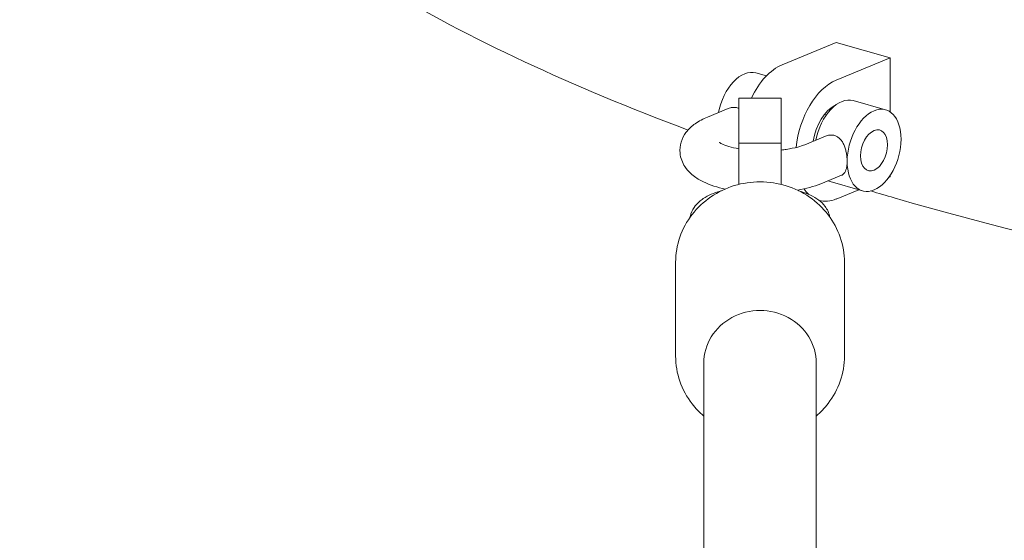
# Model space of a CAD drawing. Units: millimetres. Extents: x -4910 to 2633, y -4363 to 3191.
# Drawn here: x -2877 to -2737, y 821 to 896 of the extents above; entities that cross this region are included whole.
import ezdxf

# ---------------------------------------------------------------- set-up
doc = ezdxf.new("R2010")
doc.units = ezdxf.units.MM
doc.header["$LTSCALE"] = 20
doc.linetypes.add('HIDDEN', pattern=[9.525, 6.35, -3.175])
for name, color, linetype in [('2d', 230, 'Continuous'), ('EN-Free_Space', 10, 'HIDDEN'), ('EN-Free_Space_Hatch', 10, 'HIDDEN')]:
    doc.layers.add(name, color=color, linetype=linetype)

msp = doc.modelspace()

# ---------------------------------------------------------------- hatches: boundary and pattern name
at = {"layer": 'EN-Free_Space_Hatch'}
h = msp.add_hatch(dxfattribs=at)
h.set_pattern_fill('ANSI31', color=256, scale=100)
h.set_pattern_definition([(45, (-2546.54, -0.2), (-224.506, 224.506), [])])
edge = h.paths.add_edge_path()
edge.add_arc((541, -25), 1000, 90, 180)
edge.add_line((-459, -25), (-459, -2388))
edge.add_arc((499.59, -2405.15), 958.74, 178.97483, 272.47562)
edge.add_arc((582.41, -2405.15), 958.74, 267.52438, 361.02517)
edge.add_line((1541, -2388), (1541, -25))
edge.add_arc((541, -25), 1000, 0, 90)
edge = h.paths.add_edge_path()
edge.add_arc((-2546.54, -0.19), 1000, 0, 180, ccw=False)
edge.add_line((-1546.54, -0.19), (-1546.54, -2051.45))
edge.add_arc((-2546.54, -2051.45), 1000, -180, 0, ccw=False)
edge.add_line((-3546.54, -2051.45), (-3546.54, -0.19))

# ---------------------------------------------------------------- linework, layer by layer
at = {"layer": '2d', "lineweight": 0}
for p, q in [((-2760.72, 892.3), (-2768.39, 889.14)), ((-2760.72, 892.3), (-2753.03, 890.11)), ((-2760.7, 886.96), (-2753.03, 890.11)), ((-2753.03, 890.11), (-2753.03, 882.43)), ((-2772.13, 887.99), (-2770.62, 887.56)), ((-2768.54, 884.4), (-2774.54, 884.4)), ((-2774.54, 872.12), (-2774.54, 884.4)), ((-2768.54, 884.4), (-2768.54, 872.12)), ((-2753.68, 882.74), (-2758.29, 884.05)), ((-2779, 881.7), (-2776.06, 882.91)), ((-2762.37, 882.09), (-2762.11, 882.02)), ((-2768.54, 878.01), (-2774.54, 878.01)), ((-2765.16, 877.77), (-2762.22, 878.98)), ((-2762.88, 872.22), (-2759.94, 873.43)), ((-2756.96, 871.2), (-2761.57, 872.51)), ((-2753.03, 873.2), (-2753.21, 873.12)), ((-2753.03, 873.39), (-2753.03, 873.2)), ((-2757.51, 871.35), (-2760.7, 870.04)), ((-2783.54, 861.03), (-2783.54, 847.69)), ((-2759.54, 861.03), (-2759.54, 847.69)), ((-2779.54, 816.9), (-2779.54, 846.66)), ((-2763.54, 816.9), (-2763.54, 846.66))]:
    msp.add_line(p, q, dxfattribs=at)
for centre, major_axis, start_param, end_param in [((-2768.39, 880.69), (-2.46, -8.66), -2.69951, -1.837958), ((-2755.32, 876.97), (0.82, 2.89), -2.699509766685601, 3.583675540493986)]:
    msp.add_ellipse(centre, major_axis=major_axis, ratio=0.600742, start_param=start_param, end_param=end_param, dxfattribs=at)
at = {"layer": '2d', "lineweight": 0, "extrusion": (0, 0, -1)}
for centre, major_axis, ratio, start_param, end_param in [((-2773.77, 882.22), (1.64, 5.77), 0.600742, -1.71793, 0), ((-2760.7, 878.5), (2.46, 8.66), 0.600742, -1.867985, -0.442083), ((-2759.93, 878.28), (1.64, 5.77), 0.600742, -1.71793, 0), ((-2760.7, 878.5), (1.44, 5.05), 0.600742, -1.787194, -0.497358), ((-2755.32, 876.97), (-1.64, -5.77), 0.600742, -5.154472, 1.128713), ((-2759.93, 878.28), (-1.64, -5.77), 0.600742, 0, 0.093404), ((-2760.7, 878.5), (-2.46, -8.66), 0.600742, 0.311399, 0.475301), ((-2760.7, 878.5), (-2.46, -8.66), 0.600742, -0.442083, -0.006642), ((-2771.54, 846.66), (-8, 0), 0.939693, 0, 3.141593)]:
    msp.add_ellipse(centre, major_axis=major_axis, ratio=ratio, start_param=start_param, end_param=end_param, dxfattribs=at)
at = {"layer": '2d', "lineweight": 0}
for points, knots in [([(-2311.31, 879.86), (-2302.98, 882.97), (-2295.11, 886.26), (-2265.24, 900.31), (-2247.19, 912.43), (-2222.99, 940.68), (-2216.17, 957.52), (-2218.96, 986.74), (-2224.21, 998.23), (-2242.5, 1021.74), (-2257.57, 1033.05), (-2297.31, 1054.34), (-2323.12, 1063.9), (-2380.84, 1079.1), (-2412.44, 1084.85), (-2478.65, 1092.44), (-2513.19, 1094.34), (-2582.09, 1094.26), (-2616.44, 1092.28), (-2681.85, 1084.63), (-2712.88, 1078.94), (-2768.95, 1064.16), (-2793.86, 1055.04), (-2835.77, 1033.23), (-2852.61, 1020.52), (-2871, 994.29), (-2875.54, 981.95), (-2875.54, 969.28)], [2.400003, 2.400003, 2.400003, 2.400003, 2.512923, 2.512923, 2.856643, 2.856643, 3.174309, 3.174309, 3.401689, 3.401689, 3.70976, 3.70976, 4.056158, 4.056158, 4.388843, 4.388843, 4.716059, 4.716059, 5.041961, 5.041961, 5.36923, 5.36923, 5.701931, 5.701931, 6.047791, 6.047791, 6.283185, 6.283185, 6.283185, 6.283185]), ([(-2837.54, 969.28), (-2837.54, 963.88), (-2835.19, 957.42), (-2819.92, 941.68), (-2808.31, 933.5), (-2776.87, 918), (-2756.87, 910.67), (-2710, 897.99), (-2682.89, 892.72), (-2624.54, 885.16), (-2593.24, 882.92), (-2529.95, 881.84), (-2497.96, 883.01), (-2436.84, 888.67), (-2407.7, 893.14), (-2355.6, 904.75), (-2332.56, 911.86), (-2295.43, 927.43), (-2281.09, 935.88), (-2262.43, 951.61), (-2257.92, 958.67), (-2253.97, 972), (-2255.4, 978.86), (-2274.01, 997.52), (-2285.83, 1005.68), (-2317.65, 1021.12), (-2337.86, 1028.42), (-2385.1, 1040.99), (-2412.36, 1046.2), (-2470.93, 1053.6), (-2502.28, 1055.76), (-2565.6, 1056.67), (-2597.56, 1055.4), (-2658.54, 1049.58), (-2687.56, 1045.03), (-2739.35, 1033.29), (-2762.19, 1026.12), (-2798.87, 1010.49), (-2812.95, 1002.03), (-2831.14, 986.36), (-2835.43, 979.4), (-2837.34, 972.43), (-2837.54, 970.85), (-2837.54, 969.28)], [0, 0, 0, 0, 0.320535, 0.320535, 0.606692, 0.606692, 0.901543, 0.901543, 1.208531, 1.208531, 1.520908, 1.520908, 1.834934, 1.834934, 2.148133, 2.148133, 2.457309, 2.457309, 2.756197, 2.756197, 3.040571, 3.040571, 3.470059, 3.470059, 3.755682, 3.755682, 4.05094, 4.05094, 4.358138, 4.358138, 4.670595, 4.670595, 4.984629, 4.984629, 5.297773, 5.297773, 5.606781, 5.606781, 5.905285, 5.905285, 6.189618, 6.189618, 6.283185, 6.283185, 6.283185, 6.283185]), ([(-2875.54, 969.28), (-2875.54, 957.12), (-2871.37, 945.26), (-2855.49, 921.59), (-2842.16, 910.37), (-2812.85, 892.82), (-2798.2, 885.99), (-2781.78, 879.86)], [0, 0, 0, 0, 0.2256384, 0.2256384, 0.5188642, 0.5188642, 0.7415898, 0.7415898, 0.7415898, 0.7415898]), ([(-2774.54, 882.92), (-2774.62, 882.96), (-2774.7, 882.99), (-2774.94, 883.06), (-2775.1, 883.08), (-2775.43, 883.08), (-2775.59, 883.06), (-2775.86, 882.99), (-2775.96, 882.95), (-2776.06, 882.91)], [0.013985731, 0.013985731, 0.013985731, 0.013985731, 0.014306114, 0.014306114, 0.014901509, 0.014901509, 0.015496905, 0.015496905, 0.015867919, 0.015867919, 0.015867919, 0.015867919]), ([(-2776.51, 871.46), (-2776.63, 871.48), (-2776.76, 871.51), (-2778, 871.82), (-2779.02, 872.17), (-2780.45, 872.94), (-2780.94, 873.25), (-2781.7, 873.95), (-2781.99, 874.27), (-2782.58, 875.19), (-2782.85, 875.86), (-2782.97, 877.11), (-2782.91, 877.66), (-2782.6, 878.67), (-2782.35, 879.13), (-2781.68, 880.03), (-2781.23, 880.43), (-2780.22, 881.15), (-2779.63, 881.45), (-2779, 881.7)], [4.597099, 4.597099, 4.597099, 4.597099, 4.638906, 4.638906, 5.022049, 5.022049, 5.231813, 5.231813, 5.371941, 5.371941, 5.557288, 5.557288, 5.692819, 5.692819, 5.838278, 5.838278, 6.040188, 6.040188, 6.283185, 6.283185, 6.283185, 6.283185]), ([(-2774.54, 877.18), (-2775.08, 877.28), (-2775.56, 877.39), (-2776.4, 877.64), (-2776.75, 877.77), (-2777.18, 877.98), (-2777.3, 878.07), (-2777.34, 878.1), (-2777.34, 878.1), (-2777.34, 878.1)], [4.4953874, 4.4953874, 4.4953874, 4.4953874, 4.7308742, 4.7308742, 4.9760098, 4.9760098, 5.1754339, 5.1754339, 5.2151372, 5.2151372, 5.2151372, 5.2151372]), ([(-2759.15, 875.39), (-2759.15, 875.58), (-2759.16, 875.77), (-2759.2, 876.17), (-2759.22, 876.36), (-2759.3, 876.76), (-2759.34, 876.95), (-2759.45, 877.33), (-2759.51, 877.51), (-2759.65, 877.85), (-2759.74, 878.01), (-2759.92, 878.31), (-2760.02, 878.45), (-2760.25, 878.69), (-2760.37, 878.8), (-2760.64, 878.97), (-2760.79, 879.03), (-2761.1, 879.12), (-2761.26, 879.14), (-2761.59, 879.14), (-2761.75, 879.12), (-2762.02, 879.05), (-2762.12, 879.02), (-2762.22, 878.98)], [0.009542949, 0.009542949, 0.009542949, 0.009542949, 0.010138344, 0.010138344, 0.01073374, 0.01073374, 0.011329135, 0.011329135, 0.011924531, 0.011924531, 0.012519927, 0.012519927, 0.013115322, 0.013115322, 0.013710718, 0.013710718, 0.014306114, 0.014306114, 0.014901509, 0.014901509, 0.015496905, 0.015496905, 0.015867919, 0.015867919, 0.015867919, 0.015867919]), ([(-2765.16, 877.77), (-2765.43, 877.66), (-2765.78, 877.54), (-2766.66, 877.31), (-2767.21, 877.19), (-2768.04, 877.07), (-2768.29, 877.04), (-2768.54, 877.01)], [3.1415927, 3.1415927, 3.1415927, 3.1415927, 3.3580227, 3.3580227, 3.6101613, 3.6101613, 3.7122683, 3.7122683, 3.7122683, 3.7122683]), ([(-2759.94, 873.43), (-2759.9, 873.44), (-2759.86, 873.46), (-2759.74, 873.54), (-2759.65, 873.61), (-2759.51, 873.78), (-2759.45, 873.88), (-2759.34, 874.11), (-2759.3, 874.24), (-2759.22, 874.53), (-2759.2, 874.68), (-2759.16, 875.02), (-2759.15, 875.2), (-2759.15, 875.39)], [0.00633336, 0.00633336, 0.00633336, 0.00633336, 0.006560777, 0.006560777, 0.007157211, 0.007157211, 0.007753646, 0.007753646, 0.00835008, 0.00835008, 0.008946514, 0.008946514, 0.009542949, 0.009542949, 0.009542949, 0.009542949]), ([(-2771.54, 872.48), (-2772.78, 872.48), (-2774.02, 872.3), (-2776.38, 871.58), (-2777.51, 871.04), (-2779.54, 869.65), (-2780.45, 868.8), (-2781.95, 866.86), (-2782.54, 865.77), (-2783.34, 863.47), (-2783.54, 862.25), (-2783.54, 861.03), (-2783.54, 861.03), (-2783.54, 861.03)], [4.712389, 4.712389, 4.712389, 4.712389, 5.026548, 5.026548, 5.340708, 5.340708, 5.654867, 5.654867, 5.969026, 5.969026, 6.282052, 6.282052, 6.283185, 6.283185, 6.283185, 6.283185]), ([(-2759.54, 861.03), (-2759.54, 862.23), (-2759.75, 863.44), (-2760.53, 865.74), (-2761.12, 866.82), (-2762.6, 868.76), (-2763.51, 869.62), (-2765.53, 871.02), (-2766.66, 871.56), (-2769.02, 872.29), (-2770.26, 872.48), (-2771.51, 872.48), (-2771.53, 872.48), (-2771.54, 872.48)], [3.141593, 3.141593, 3.141593, 3.141593, 3.452614, 3.452614, 3.765602, 3.765602, 4.079762, 4.079762, 4.393921, 4.393921, 4.70808, 4.70808, 4.712389, 4.712389, 4.712389, 4.712389]), ([(-2781.49, 867.44), (-2781.46, 867.61), (-2781.42, 867.78), (-2781.22, 868.37), (-2780.99, 868.75), (-2780.4, 869.5), (-2780.01, 869.82), (-2778.88, 870.57), (-2778.09, 870.9), (-2777.16, 871.18), (-2777.1, 871.2), (-2777.04, 871.21)], [6.3442019, 6.3442019, 6.3442019, 6.3442019, 6.3984214, 6.3984214, 6.546626, 6.546626, 6.757352, 6.757352, 7.1327068, 7.1327068, 7.1584753, 7.1584753, 7.1584753, 7.1584753]), ([(-2766.05, 871.21), (-2765.93, 871.18), (-2765.8, 871.14), (-2764.76, 870.81), (-2763.93, 870.45), (-2762.86, 869.63), (-2762.56, 869.35), (-2761.98, 868.58), (-2761.71, 868.05), (-2761.6, 867.44)], [8.549488, 8.549488, 8.549488, 8.549488, 8.6026706, 8.6026706, 9.0048499, 9.0048499, 9.1714366, 9.1714366, 9.3637613, 9.3637613, 9.3637613, 9.3637613]), ([(-2755.79, 871.18), (-2754.69, 870.85), (-2753.59, 870.53), (-2725.07, 862.24), (-2694.11, 855.96), (-2628.75, 847.29), (-2594.45, 844.85), (-2525.55, 843.85), (-2490.98, 845.28), (-2424.71, 851.89), (-2393.03, 857.07), (-2355.02, 866.17), (-2345.98, 868.59), (-2337.3, 871.18)], [0.853357, 0.853357, 0.853357, 0.853357, 0.866849, 0.866849, 1.200899, 1.200899, 1.528558, 1.528558, 1.85448, 1.85448, 2.181375, 2.181375, 2.288236, 2.288236, 2.288236, 2.288236]), ([(-2779.54, 839.15), (-2780.15, 839.67), (-2780.71, 840.25), (-2781.95, 841.85), (-2782.54, 842.94), (-2783.34, 845.24), (-2783.54, 846.46), (-2783.54, 847.68), (-2783.54, 847.68), (-2783.54, 847.69)], [5.4499078, 5.4499078, 5.4499078, 5.4499078, 5.6548668, 5.6548668, 5.969026, 5.969026, 6.282052, 6.282052, 6.2831853, 6.2831853, 6.2831853, 6.2831853]), ([(-2759.54, 847.69), (-2759.54, 846.48), (-2759.75, 845.27), (-2760.53, 842.98), (-2761.12, 841.89), (-2762.36, 840.27), (-2762.92, 839.68), (-2763.54, 839.15)], [3.1415927, 3.1415927, 3.1415927, 3.1415927, 3.4526141, 3.4526141, 3.7656023, 3.7656023, 3.9748702, 3.9748702, 3.9748702, 3.9748702])]:
    msp.add_open_spline(points, degree=3, knots=knots, dxfattribs=at)
msp.add_open_spline([(-2762.88, 872.22), (-2763.89, 871.8), (-2765, 871.5), (-2766.21, 871.29)], degree=3, dxfattribs=at)
at = {"layer": 'EN-Free_Space', "flags": 128}
msp.add_lwpolyline([(-3546.54, -0.19, -1), (-1546.54, -0.19), (-1546.54, -2051.45, -1), (-3546.54, -2051.45)], format="xyb", close=True, dxfattribs=at)

doc.saveas('drawing.dxf')
